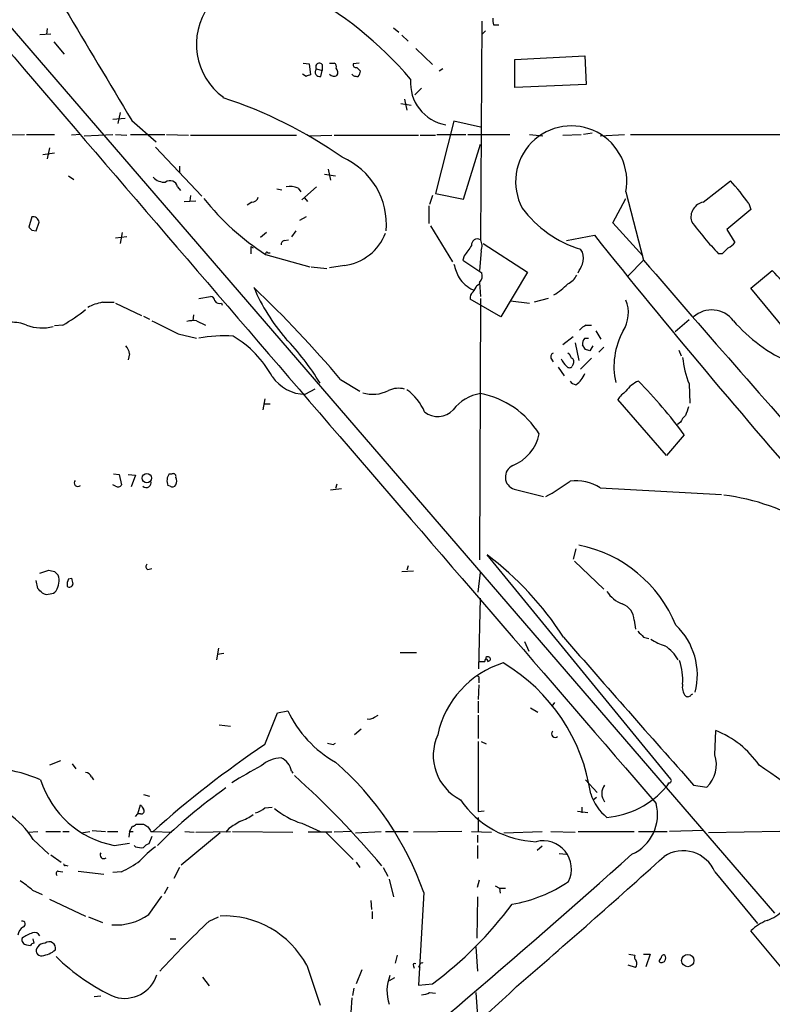
# Model space of a CAD drawing. Extents: x 24 to 1028, y 7 to 914.
# Drawn here: x 149 to 236, y 601 to 715 of the extents above; entities that cross this region are included whole.
import ezdxf

# ---------------------------------------------------------------- set-up
doc = ezdxf.new("R2010")
doc.units = 0
doc.header["$MEASUREMENT"] = 0
doc.layers.add('MAIN', color=5, linetype='CONTINUOUS')

msp = doc.modelspace()

# ---------------------------------------------------------------- linework, layer by layer
at = {"layer": 'MAIN'}
for p, q in [((144.6107, 718.058), (236.3893, 611.7167)), ((202.692, 714.3327), (202.5227, 689.1867)), ((204.0467, 713.9093), (204.6393, 713.9093)), ((151.8073, 712.8087), (153.0773, 712.8933)), ((152.654, 713.486), (152.5693, 712.8087)), ((192.532, 713.5707), (193.1247, 713.0627)), ((193.4633, 712.724), (194.2253, 712.0467)), ((203.1153, 713.232), (202.7767, 712.8933)), ((153.416, 711.962), (154.6013, 710.5227)), ((195.072, 711.2), (197.0193, 709.3373)), ((206.502, 709.93), (214.5453, 710.3533)), ((214.5453, 710.3533), (214.7147, 707.0513)), ((182.118, 709.5067), (182.7953, 709.422)), ((182.7953, 709.422), (182.9647, 708.152)), ((184.3193, 709.3373), (184.3193, 708.66)), ((185.166, 709.5067), (185.674, 709.5067)), ((188.5527, 709.5067), (187.8753, 709.422)), ((206.502, 706.7127), (206.502, 709.93)), ((182.4567, 707.9827), (182.0333, 708.2367)), ((183.642, 708.8293), (184.3193, 708.66)), ((184.15, 707.9827), (184.3193, 708.66)), ((187.8753, 708.0673), (187.706, 708.2367)), ((188.2987, 708.9987), (188.722, 708.5753)), ((198.2047, 708.8293), (197.7813, 708.5753)), ((214.7147, 707.0513), (206.502, 706.7127)), ((195.7493, 706.628), (194.9873, 705.866)), ((193.3787, 704.85), (194.564, 704.6807)), ((193.802, 705.358), (194.056, 704.088)), ((161.036, 703.834), (160.782, 702.564)), ((160.1893, 703.072), (161.6287, 703.1567)), ((162.3907, 702.9027), (165.1847, 700.4473)), ((199.4747, 702.818), (197.358, 694.5207)), ((202.5227, 702.1407), (199.4747, 702.818)), ((145.4573, 701.2093), (150.0293, 701.294)), ((150.2833, 701.294), (153.5007, 701.294)), ((156.464, 701.294), (155.448, 701.2093)), ((156.8873, 701.1247), (160.1893, 701.294)), ((160.528, 701.294), (161.798, 701.2093)), ((162.2213, 701.294), (166.2007, 701.294)), ((166.37, 701.294), (168.91, 701.2093)), ((197.5273, 701.294), (200.8293, 701.294)), ((201.0833, 701.294), (205.9093, 701.294)), ((208.1953, 701.294), (209.7193, 701.1247)), ((212.0053, 701.2093), (214.122, 701.294)), ((215.392, 701.4633), (214.376, 701.294)), ((216.3233, 701.1247), (219.1173, 701.294)), ((219.7947, 701.294), (250.3593, 701.294)), ((169.164, 701.2093), (181.356, 701.2093)), ((182.88, 701.1247), (185.42, 701.2093)), ((185.674, 701.2093), (195.4107, 701.2093)), ((195.58, 701.2093), (197.358, 701.2093)), ((200.5753, 693.8433), (202.5227, 700.1933)), ((152.146, 699.008), (153.5007, 699.1773)), ((152.908, 699.77), (152.654, 698.5)), ((165.1, 699.8547), (170.434, 694.182)), ((167.894, 697.6533), (167.894, 696.976)), ((184.5733, 696.722), (185.8433, 696.5527)), ((184.9967, 697.3147), (185.2507, 696.0447)), ((155.1093, 696.5527), (155.702, 696.1293)), ((228.1767, 693.5047), (231.3093, 695.96)), ((167.64, 695.2827), (167.9787, 694.8593)), ((179.07, 695.0287), (179.6627, 694.944)), ((181.5253, 695.1133), (181.864, 694.69)), ((181.9487, 693.7587), (183.642, 695.2827)), ((197.358, 694.5207), (200.5753, 693.8433)), ((219.2867, 694.69), (221.3187, 686.816)), ((168.402, 693.5893), (169.7567, 693.674)), ((169.164, 694.2667), (169.0793, 693.674)), ((176.1913, 693.5047), (175.6833, 693.166)), ((182.2873, 694.0127), (182.626, 693.5893)), ((197.0193, 694.2667), (196.6807, 693.2507)), ((217.7627, 691.134), (219.2867, 693.928)), ((233.426, 693.3353), (233.68, 692.658)), ((196.596, 693.0813), (196.596, 691.0493)), ((233.68, 692.658), (230.886, 690.372)), ((150.876, 691.8113), (150.5373, 690.626)), ((151.384, 690.2027), (151.7227, 691.2187)), ((182.4567, 691.8113), (181.6947, 691.388)), ((221.234, 687.324), (217.7627, 691.134)), ((150.876, 690.2873), (151.384, 690.2027)), ((161.29, 690.0333), (161.036, 688.7633)), ((177.8847, 690.0333), (177.2073, 689.4407)), ((181.2713, 690.2027), (180.7633, 689.5253)), ((196.7653, 690.7953), (199.3053, 686.6467)), ((230.886, 690.372), (231.8173, 688.848)), ((161.798, 689.5253), (160.528, 689.356)), ((179.9167, 689.102), (180.4247, 689.1867)), ((212.4287, 689.102), (215.646, 689.6947)), ((176.1067, 688.4247), (176.1067, 687.578)), ((176.1067, 688.4247), (176.3607, 688.2553)), ((178.054, 687.6627), (178.308, 687.6627)), ((202.6073, 687.9167), (202.438, 685.6307)), ((202.8613, 688.7633), (207.9413, 685.4613)), ((214.2913, 687.7473), (214.0373, 688.086)), ((177.8, 687.4933), (182.88, 686.054)), ((200.66, 687.324), (200.4907, 686.816)), ((200.4907, 686.816), (202.692, 685.3767)), ((219.5407, 685.038), (221.3187, 686.816)), ((230.378, 687.578), (229.9547, 687.578)), ((183.0493, 686.054), (184.8273, 685.8847)), ((186.8593, 686.2233), (185.166, 685.9693)), ((207.9413, 685.4613), (204.8933, 680.2967)), ((233.68, 683.5987), (236.1353, 685.6307)), ((202.438, 684.276), (202.5227, 682.6673)), ((202.0993, 683.9373), (202.438, 684.1067)), ((238.4213, 677.8413), (233.68, 683.5987)), ((159.004, 681.99), (160.3587, 681.99)), ((170.0953, 682.4133), (171.45, 682.6673)), ((204.8933, 680.2967), (201.3373, 682.3287)), ((202.5227, 682.4133), (202.438, 652.3567)), ((205.994, 682.1593), (208.1953, 681.9053)), ((210.312, 682.4133), (208.7033, 681.99)), ((160.528, 681.9053), (163.4913, 680.466)), ((172.72, 681.9053), (172.8047, 681.6513)), ((163.7453, 680.3813), (164.4227, 680.0427)), ((169.5027, 680.5507), (169.418, 679.8733)), ((169.8413, 679.8733), (170.8573, 679.3653)), ((226.568, 679.958), (224.9593, 678.6033)), ((154.432, 679.3653), (153.5007, 679.2807)), ((214.7147, 679.3653), (215.3073, 679.3653)), ((215.8153, 678.688), (216.408, 677.7567)), ((167.7247, 678.3493), (169.8413, 677.8413)), ((213.1907, 678.0107), (212.0053, 677.0793)), ((214.5453, 677.8413), (214.9687, 677.8413)), ((213.4447, 677.3333), (213.868, 675.3013)), ((214.63, 676.5713), (214.2913, 677.0793)), ((215.4767, 676.9947), (215.138, 676.402)), ((216.7467, 676.8253), (216.154, 676.2327)), ((225.3827, 676.4867), (225.6367, 675.8093)), ((162.1367, 676.0633), (161.9673, 675.386)), ((210.6507, 675.5553), (210.9047, 675.132)), ((215.3073, 675.5553), (214.0373, 674.2853)), ((211.4973, 674.5393), (212.1747, 673.5233)), ((213.1907, 674.878), (213.106, 674.624)), ((186.436, 673.1), (188.6373, 671.7453)), ((183.4727, 671.9993), (182.372, 671.4067)), ((226.568, 672.592), (226.6527, 670.3907)), ((177.7153, 670.8987), (177.4613, 669.6287)), ((223.9433, 664.3793), (218.3553, 670.814)), ((177.546, 670.306), (178.308, 670.306)), ((225.552, 668.1893), (225.2133, 667.9353)), ((225.9753, 666.75), (223.9433, 664.3793)), ((160.274, 662.2627), (160.9513, 662.178)), ((160.9513, 662.178), (161.2053, 660.9927)), ((161.9673, 662.178), (162.814, 662.0933)), ((162.814, 662.0933), (162.306, 660.7387)), ((166.7087, 662.2627), (167.0473, 662.2627)), ((160.528, 660.8233), (160.1893, 660.9927)), ((166.7933, 660.8233), (166.5393, 660.908)), ((185.2507, 660.4), (186.5207, 660.5693)), ((186.0127, 661.0773), (185.8433, 660.5693)), ((206.4173, 660.4847), (209.804, 659.638)), ((216.3233, 660.654), (230.2933, 659.892)), ((224.4513, 627.126), (203.2847, 652.9493)), ((213.5293, 653.6267), (213.1907, 652.4413)), ((194.2253, 651.6793), (194.056, 651.1713)), ((213.36, 652.1873), (216.7467, 648.97)), ((151.8073, 650.8327), (152.8233, 651.1713)), ((153.5007, 651.002), (153.924, 650.5787)), ((164.2533, 651.256), (164.6767, 651.3407)), ((193.4633, 651.002), (194.818, 651.0867)), ((202.2687, 648.6313), (202.5227, 650.9173)), ((151.5533, 649.0547), (151.384, 649.986)), ((155.1093, 650.1553), (155.448, 650.24)), ((202.3533, 639.826), (202.5227, 647.954)), ((220.218, 645.414), (220.3873, 644.398)), ((221.3187, 643.4667), (221.9113, 643.2973)), ((207.6027, 642.9587), (208.1107, 641.858)), ((172.3813, 642.1967), (172.1273, 640.842)), ((172.212, 641.5193), (172.974, 641.604)), ((193.294, 641.6887), (195.1567, 641.6887)), ((203.3693, 640.6727), (203.6233, 640.7573)), ((202.3533, 637.9633), (202.2687, 636.27)), ((202.3533, 638.6407), (202.3533, 638.2173)), ((226.822, 636.8627), (226.9913, 636.9473)), ((202.2687, 636.1007), (202.2687, 634.746)), ((211.074, 635.9313), (210.7353, 635.508)), ((177.7153, 631.1053), (179.1547, 634.746)), ((179.1547, 634.746), (180.34, 635)), ((190.3307, 634.238), (190.754, 634.492)), ((202.2687, 634.492), (202.2687, 631.7827)), ((208.28, 635.3387), (209.1267, 634.8307)), ((172.466, 633.3913), (173.736, 633.222)), ((188.8067, 632.8833), (188.0447, 632.206)), ((229.5313, 629.92), (229.616, 632.714)), ((185.5893, 631.1053), (185.8433, 631.2747)), ((202.2687, 631.444), (202.2687, 623.4007)), ((202.6073, 631.444), (203.2, 631.19)), ((154.178, 629.2427), (152.908, 628.7347)), ((155.5327, 628.904), (155.956, 628.3113)), ((180.7633, 628.0573), (180.9327, 627.8033)), ((157.734, 627.38), (157.988, 627.0413)), ((214.63, 627.0413), (215.9847, 625.602)), ((163.7453, 625.348), (164.4227, 625.1787)), ((227.076, 626.4487), (228.6, 626.1947)), ((215.9, 625.0093), (215.5613, 624.7553)), ((162.814, 622.808), (163.068, 623.1467)), ((163.068, 623.1467), (163.4067, 624.1627)), ((163.4067, 623.1467), (163.068, 623.1467)), ((177.7153, 623.824), (178.562, 623.9087)), ((202.2687, 623.4007), (202.946, 623.4853)), ((214.884, 623.2313), (213.6987, 623.4007)), ((214.2067, 623.9087), (214.2067, 623.2313)), ((162.8987, 621.9613), (163.7453, 621.9613)), ((181.9487, 622.046), (184.0653, 621.1147)), ((202.2687, 622.7233), (202.2687, 621.1147)), ((150.4527, 621.03), (151.5533, 621.1147)), ((152.4847, 621.1147), (154.178, 621.1147)), ((154.432, 621.1147), (155.194, 621.1147)), ((156.5487, 620.9453), (157.5647, 621.1147)), ((157.8187, 621.1993), (159.3427, 621.1147)), ((159.5967, 621.1147), (160.782, 621.1147)), ((162.1367, 621.1147), (162.052, 620.4373)), ((162.1367, 621.1147), (162.4753, 621.7073)), ((162.1367, 621.1147), (162.56, 621.1147)), ((164.592, 621.1147), (164.846, 621.1147)), ((164.846, 621.1147), (166.9627, 621.03)), ((172.5507, 620.9453), (168.0633, 617.22)), ((168.4867, 621.1147), (169.5873, 621.03)), ((169.7567, 621.03), (173.736, 621.1147)), ((173.5667, 621.4533), (173.228, 621.03)), ((173.99, 621.1147), (180.9327, 621.03)), ((185.42, 621.03), (182.7107, 621.03)), ((184.7427, 621.03), (187.8753, 617.8973)), ((187.706, 621.1147), (185.674, 621.03)), ((188.1293, 620.9453), (191.0927, 621.1147)), ((191.6007, 621.1147), (194.2253, 621.1147)), ((200.406, 621.1147), (194.818, 621.03)), ((201.5067, 621.1147), (203.7927, 621.03)), ((205.232, 620.9453), (209.6347, 621.1147)), ((210.6507, 621.1147), (213.4447, 621.03)), ((213.7833, 621.1147), (220.218, 621.1147)), ((220.726, 621.1147), (224.028, 621.1147)), ((228.2613, 621.1993), (224.282, 621.1147)), ((236.982, 621.1147), (228.7693, 620.9453)), ((151.0453, 620.1833), (152.8233, 618.49)), ((160.3587, 619.506), (162.1367, 619.76)), ((164.6767, 620.522), (164.338, 619.6753)), ((202.184, 620.6913), (202.184, 619.8447)), ((162.814, 619.3367), (162.6447, 619.506)), ((202.184, 619.506), (202.184, 617.982)), ((209.6347, 619.4213), (209.042, 618.9133)), ((211.582, 618.5747), (212.4287, 618.49)), ((153.0773, 618.4053), (154.2627, 617.5587)), ((188.214, 617.5587), (188.6373, 616.966)), ((153.924, 616.5427), (154.432, 616.458)), ((154.7707, 617.22), (155.0247, 617.1353)), ((156.21, 616.5427), (159.1733, 616.204)), ((161.2053, 616.458), (160.1893, 616.3733)), ((167.894, 616.966), (167.2167, 615.696)), ((191.3467, 616.966), (191.8547, 615.95)), ((229.5313, 616.458), (234.442, 610.5313)), ((192.024, 615.6113), (192.532, 613.5793)), ((202.184, 614.68), (202.438, 615.5267)), ((150.9607, 614.3413), (152.0613, 613.8333)), ((166.5393, 614.68), (166.116, 613.918)), ((196.0033, 614.0873), (195.4107, 603.4193)), ((204.216, 614.8493), (204.724, 614.5953)), ((204.724, 614.5953), (204.8087, 614.0027)), ((204.724, 614.5953), (205.4013, 614.5953)), ((152.908, 613.3253), (157.0567, 611.378)), ((164.338, 611.5473), (165.862, 613.664)), ((189.9073, 613.156), (189.992, 612.14)), ((202.184, 613.5793), (202.0993, 608.838)), ((190.0767, 611.886), (190.0767, 611.0393)), ((157.3953, 611.2933), (159.004, 610.616)), ((171.2807, 610.7853), (172.3813, 611.2933)), ((237.3207, 605.282), (233.68, 609.6847)), ((151.13, 608.2453), (151.0453, 608.7533)), ((166.7933, 608.7533), (167.4707, 608.7533)), ((150.2833, 608.076), (150.7067, 607.9913)), ((202.0147, 607.822), (202.184, 605.028)), ((192.9553, 606.8907), (192.7013, 605.9593)), ((219.6253, 606.9753), (220.3027, 606.8907)), ((221.3187, 606.9753), (222.0807, 606.9753)), ((222.0807, 606.9753), (221.5727, 605.536)), ((182.5413, 605.7053), (184.0653, 601.1333)), ((188.8913, 605.1973), (188.214, 603.5887)), ((194.818, 605.6207), (194.9027, 605.3667)), ((195.58, 605.4513), (195.4107, 605.536)), ((220.3873, 605.4513), (219.5407, 605.7053)), ((170.5187, 604.3507), (171.2807, 603.3347)), ((192.6167, 604.266), (192.024, 603.9273)), ((187.96, 603.0807), (187.7907, 602.234)), ((195.4107, 603.4193), (197.0193, 603.5887)), ((158.8347, 602.1493), (158.0727, 602.0647)), ((187.706, 601.98), (187.6213, 600.2867)), ((196.6807, 602.5727), (197.358, 602.488)), ((202.0147, 602.5727), (202.184, 599.8633))]:
    msp.add_line(p, q, dxfattribs=at)
for centre, radius in [((164.1224, 661.7641), 0.5337), ((226.4014, 606.2474), 0.7138)]:
    msp.add_circle(centre, radius, dxfattribs=at)
for centre, radius, start, end in [((214.6194, 694.6631), 33.1808, 33.678094, 77.304893), ((177.3344, 711.6656), 7.5105, 54.090916, 234.089851), ((162.552, 680.7524), 41.7434, 40.106632, 62.573709), ((3375.8388, 2635.4975), 3749.8228, 210.7938715, 211.0230561), ((205.5269, 714.4595), 1.5792, 172.29219, 200.390429), ((21986.866, 19442.7453), 28771.6714, 220.61926618, 220.84844917), ((183.9806, 709.0833), 0.4233, 36.867191, 216.875312), ((185.5044, 709.0833), 0.4561, 338.214917, 68.170598), ((188.1998, 709.3232), 0.3392, 163.066164, 286.949994), ((225.0332, 581.075), 133.8593, 108.316987, 108.546184), ((184.0099, 708.4744), 0.5112, 136.030389, 285.903834), ((185.6983, 708.6966), 0.7035, 220.826572, 296.546839), ((185.3881, 708.4324), 0.7235, 329.692258, 41.733505), ((188.3408, 709.2101), 1.234, 247.837317, 275.916652), ((187.765, 708.6347), 0.9588, 317.155503, 356.448267), ((199.4394, 707.2863), 4.973, 175.875228, 259.618999), ((157.1567, 656.9171), 51.0927, 54.803974, 72.065923), ((212.9874, 695.8756), 6.4099, 349.340975, 208.395804), ((183.2517, 690.8998), 8.4624, 355.274818, 66.653208), ((166.224, 697.686), 1.8963, 223.391003, 271.852481), ((166.8139, 695.1401), 0.8383, 9.793787, 129.093196), ((213.8062, 679.6787), 23.9048, 34.840315, 42.928823), ((180.5517, 692.8286), 2.4835, 66.91925, 98.824743), ((193.5178, 712.0132), 29.1251, 218.38539, 237.339227), ((176.2267, 694.2454), 0.7415, 267.263766, 348.479439), ((228.5166, 691.778), 1.7598, 101.136259, 195.648893), ((217.9021, 700.6265), 13.1225, 216.465235, 252.871462), ((151.0222, 691.119), 0.7076, 8.100328, 101.924524), ((253.6377, 710.6735), 33.08, 215.842294, 224.280449), ((235.3816, 775.1316), 119.7487, 224.885409, 225.114592), ((186.1166, 692.0486), 5.8724, 277.265759, 339.04781), ((180.0266, 688.6618), 0.4537, 104.017867, 188.59446), ((202.184, 688.594), 0.6826, 60.254078, 187.12814), ((201.3462, 688.4705), 1.3774, 336.29178, 31.331165), ((945.3585, 1275.6161), 935.8334, 218.7626629, 221.2464368), ((230.2503, 690.0765), 1.9912, 293.846208, 321.904188), ((177.927, 687.6203), 0.1339, 18.462013, 198.421413), ((497.4365, 476.2216), 364.1985, 144.34592, 144.575081), ((211.6256, 687.07), 2.7504, 345.743974, 14.256026), ((400.0665, 518.5668), 239.4973, 134.885425, 135.114575), ((1737.5117, 1994.6195), 2002.2965, 220.7796558, 221.7530793), ((206.0749, 687.9105), 6.7725, 192.950736, 207.493557), ((201.6475, 685.0381), 1.098, 316.047932, 17.961359), ((-39.9626, 812.8847), 283.9811, 333.320348, 333.549531), ((172.9645, 624.7647), 87.7224, 39.704884, 43.935476), ((203.4539, 687.173), 4.1444, 215.200186, 244.596746), ((211.6249, 686.0958), 2.2144, 296.068631, 333.931369), ((197.1014, 692.5007), 22.4593, 203.116019, 220.746122), ((79.4179, 582.0816), 140.4892, 40.381011, 46.319252), ((202.3228, 682.4255), 0.9902, 130.782042, 185.60984), ((200.4739, 684.3417), 1.675, 315.863544, 346.028469), ((206.401, 690.3026), 8.7631, 301.573535, 315.005086), ((160.1324, 676.051), 6.0452, 100.757874, 117.824446), ((171.3655, 682.0748), 0.5985, 8.116564, 81.883436), ((172.466, 682.4134), 0.568, 206.574073, 296.56054), ((215.6359, 680.7976), 3.9269, 327.50542, 21.612834), ((143.7611, 697.944), 21.4251, 299.871424, 308.357098), ((229.1701, 678.0133), 3.0983, 36.893198, 132.523852), ((148.3972, 674.2838), 5.4203, 69.636588, 89.751588), ((547.2104, 1441.1306), 851.9652, 243.3203574, 243.5495344), ((169.5872, 675.978), 3.9036, 86.267743, 102.524191), ((245.1894, 691.4721), 17.8298, 220.581497, 247.102093), ((152.0684, 683.9819), 4.9497, 248.860017, 284.782213), ((215.5187, 677.5453), 1.9897, 113.83384, 141.91135), ((226.4143, 674.5975), 8.5134, 151.283352, 192.455664), ((173.0159, 663.3839), 14.7495, 85.883441, 101.420856), ((167.4855, 667.2552), 12.6856, 29.172612, 58.706499), ((158.5205, 657.1099), 29.9142, 31.357801, 43.870267), ((215.0534, 677.2486), 0.7807, 130.605275, 192.524828), ((159.828, 675.5757), 2.3596, 11.925675, 36.967509), ((172.5615, 549.4942), 133.8594, 71.45383, 71.683027), ((211.0739, 675.7247), 0.4559, 111.787406, 201.815414), ((214.5321, 676.7272), 2.9745, 204.987569, 224.997276), ((211.9214, 675.2173), 1.1506, 17.082228, 53.983609), ((212.8802, 675.1602), 0.4195, 317.73366, 70.347095), ((236.7877, 676.7662), 11.0393, 185.855352, 202.217385), ((212.7674, 674.878), 0.4233, 216.867191, 323.124688), ((182.3939, 676.0356), 4.629, 214.125712, 269.728927), ((213.6847, 673.5093), 1.014, 214.793431, 261.184242), ((212.0805, 674.7078), 2.6346, 303.36074, 339.317705), ((222.0065, 669.9095), 3.2814, 112.969087, 145.981591), ((181.4574, 634.2602), 55.1129, 36.122503, 44.560324), ((190.1389, 675.4217), 4.0177, 253.175225, 296.623088), ((193.0976, 669.4178), 2.6759, 74.737557, 115.649576), ((190.8266, 667.2484), 5.6748, 22.005209, 55.314106), ((203.3193, 666.5857), 4.9698, 99.223514, 142.244431), ((200.6416, 661.5007), 10.1662, 31.646935, 79.336791), ((221.3615, 668.7389), 3.6528, 124.610633, 145.383712), ((197.6005, 671.3028), 2.4506, 231.887553, 316.908271), ((480.3138, 584.8094), 267.7346, 161.45385, 161.683033), ((227.3711, 667.3859), 1.9886, 128.076638, 156.171495), ((204.3461, 667.8825), 5.0596, 292.080039, 348.048004), ((206.8492, 661.8716), 1.4526, 114.447872, 252.702683), ((167.8191, 661.4359), 1.3844, 143.328758, 202.415478), ((167.1461, 661.9381), 0.3393, 343.071082, 106.928918), ((166.4966, 661.416), 1.0621, 336.512404, 23.487596), ((156.1818, 661.2185), 0.4196, 137.73366, 312.26634), ((160.782, 661.2466), 0.4936, 239.034253, 329.044206), ((164.0427, 661.2512), 0.5735, 228.243692, 16.700201), ((167.0473, 661.2467), 0.4937, 239.040224, 329.040224), ((198.8782, 680.2906), 23.4844, 298.427858, 306.514377), ((213.554, 656.3262), 5.138, 57.385378, 97.852856), ((227.2574, 634.1153), 25.9018, 58.717009, 82.702899), ((210.82, 638.9775), 15.3776, 22.33486, 78.567673), ((181.0671, 623.4891), 36.8989, 32.780037, 52.977992), ((164.3098, 651.5664), 0.3156, 116.556932, 259.683783), ((195.4884, 820.4424), 174.5652, 255.853161, 256.082336), ((151.8918, 649.9619), 2.1237, 326.854664, 16.883749), ((156.2955, 649.4779), 1.366, 150.270726, 187.115132), ((155.194, 649.6614), 0.4347, 234.240122, 346.874964), ((324.8281, 692.219), 174.5046, 193.919653, 194.148876), ((24.8073, 521.8007), 179.6055, 44.885409, 45.114591), ((152.6011, 649.3195), 0.9427, 235.065741, 294.54506), ((153.0773, 649.1393), 0.6826, 262.88019, 330.261365), ((220.2219, 650.7729), 3.7509, 213.255812, 248.764206), ((218.1762, 645.353), 2.0427, 1.711237, 70.344478), ((219.6385, 639.1101), 7.8637, 345.315552, 46.575189), ((1719.314, 1955.6163), 1998.3645, 221.0419737, 221.6921231), ((390.3174, 813.1677), 239.4974, 224.889638, 225.118804), ((225.9622, 649.1495), 7.0471, 237.398918, 251.910088), ((221.5645, 638.8313), 4.2405, 28.304965, 58.597592), ((203.2847, 641.0537), 0.1526, 56.33076, 236.299523), ((208.4581, 629.9262), 11.0831, 107.380947, 168.1295), ((202.692, 810.0226), 169.3502, 269.885409, 270.114592), ((203.2, 640.7433), 0.1834, 337.363316, 202.636684), ((203.4257, 640.9267), 0.2603, 319.39393, 102.519254), ((194.306, 622.3522), 21.1423, 8.377991, 59.150947), ((218.2541, 638.4797), 7.5642, 356.728281, 17.523744), ((202.184, 638.7677), 0.2116, 323.124688, 90), ((227.3783, 637.7214), 1.6059, 168.26533, 219.808312), ((226.4108, 637.0682), 0.4597, 234.633276, 333.446097), ((192.5084, 640.7807), 13.4717, 205.410446, 240.346855), ((189.7381, 635), 0.9653, 254.738635, 307.87186), ((202.782, 629.8396), 5.6858, 155.405596, 243.406558), ((211.1304, 632.3471), 0.4195, 137.724474, 312.285631), ((225.6817, 622.6502), 10.8055, 34.26995, 68.647691), ((243.696, 532.8288), 118.3711, 123.876551, 131.768714), ((227.5947, 800.4913), 174.5167, 255.843185, 256.0724), ((225.9453, 628.8374), 3.7458, 315.12979, 16.798869), ((179.7488, 625.8906), 3.6946, 92.649671, 131.679902), ((178.7974, 627.7512), 1.9896, 8.850162, 66.900101), ((162.3546, 602.2117), 35.6828, 19.439411, 48.832443), ((177.5848, 544.0389), 102.1048, 48.724995, 56.047237), ((144.9409, 610.8507), 17.6197, 66.764732, 97.704622), ((156.9782, 627.0779), 0.8139, 21.787031, 84.465227), ((197.4392, 589.6917), 43.8595, 117.345647, 122.450743), ((162.3861, 630.3083), 10.9909, 197.292294, 259.370257), ((113.0884, 551.667), 101.9018, 39.975851, 48.130004), ((223.6472, 626.7448), 0.5517, 302.460041, 355.623597), ((224.2538, 626.9566), 0.2601, 257.454468, 40.620402), ((205.6537, 579.4525), 56.8186, 124.798255, 135.175552), ((220.782, 627.2596), 5.8518, 198.191584, 230.822884), ((218.1086, 625.475), 1.6061, 142.681323, 217.318677), ((216.1941, 632.8332), 10.1491, 275.037671, 319.777068), ((209.3384, 630.9101), 10.9874, 214.067553, 268.012289), ((217.9396, 623.0473), 4.9867, 293.95129, 14.929123), ((142.8685, 615.1203), 9.6174, 31.765414, 56.57133), ((290.5759, 708.5586), 152.6259, 213.57026, 213.799443), ((163.5125, 623.443), 0.3147, 250.349851, 42.282263), ((172.9451, 627.7734), 5.8192, 289.852385, 305.940797), ((175.5652, 626.4983), 3.4314, 287.809238, 308.798798), ((184.6385, 630.7668), 9.1262, 230.357206, 252.858406), ((162.4327, 622.2581), 0.5524, 274.422569, 327.506537), ((248.6492, 748.7919), 152.6259, 236.200557, 236.42974), ((385.9118, 283.2382), 399.3493, 121.893071, 122.122262), ((291.411, 706.0359), 152.6259, 213.578058, 213.807262), ((164.676, 618.5754), 1.1507, 107.082228, 143.983609), ((209.754, 616.7747), 3.2537, 334.174457, 104.173769), ((159.1648, 618.3968), 0.4217, 141.507803, 308.492197), ((163.4912, 621.6207), 2.3823, 253.485048, 276.122934), ((172.255, 609.6418), 12.0493, 126.427952, 137.848435), ((225.8599, 614.8815), 3.9955, 23.238697, 122.905739), ((155.5353, 628.3071), 13.1358, 295.571924, 306.354763), ((-440.9708, 1356.0289), 990.3527, 308.7678439, 311.8646464), ((-437.8774, 1352.3509), 988.2283, 310.7096824, 312.024416), ((153.9664, 616.2464), 0.2994, 98.143638, 225), ((154.686, 617.3046), 0.1198, 135, 315.033843), ((137.6559, 598.4339), 20.738, 50.091206, 55.099127), ((203.5274, 628.6893), 16.1728, 279.380085, 304.478016), ((170.9027, 638.8493), 43.8792, 306.526376, 323.473624), ((233.7082, 615.8088), 5.2685, 290.377338, 314.566287), ((149.7753, 610.4467), 0.349, 284.040224, 104.02828), ((160.5696, 616.8539), 6.5085, 265.903909, 305.379877), ((256.4908, 521.154), 123.6711, 133.551475, 137.296675), ((172.998, 600.5319), 10.8553, 28.462015, 92.361576), ((237.3766, 605.9318), 5.2677, 110.373493, 134.566992), ((150.7282, 608.9012), 1.4867, 125.732119, 169.320447), ((151.2146, 608.838), 0.6448, 23.197424, 113.189256), ((150.2833, 608.6264), 0.5503, 157.386542, 270), ((152.4406, 604.9892), 4.6816, 108.427982, 124.702662), ((152.8711, 607.6752), 0.7395, 344.960286, 129.568497), ((151.1723, 607.6951), 0.5518, 94.396316, 147.536771), ((151.9613, 607.391), 0.5935, 133.42971, 279.700392), ((152.3575, 607.272), 0.9742, 87.499718, 145.631406), ((151.6735, 609.7319), 2.9515, 277.550001, 310.371784), ((169.8712, 623.0325), 22.9899, 225.19385, 245.78955), ((220.8954, 606.679), 0.6294, 160.344339, 227.723862), ((219.9024, 605.8909), 0.6545, 317.805219, 29.510349), ((223.6469, 606.0864), 0.5518, 122.463229, 175.603684), ((223.3931, 606.5095), 0.4825, 232.104189, 322.130224), ((223.6702, 606.5866), 0.3214, 71.153426, 186.180715), ((223.1391, 606.552), 0.7196, 331.921424, 28.078576), ((194.945, 605.7477), 0.1796, 45, 225), ((195.8038, 605.669), 0.3122, 68.406467, 224.208421), ((161.5474, 605.8217), 3.9159, 253.623093, 341.893108), ((196.4445, 602.7567), 4.6806, 157.869217, 199.192128), ((66.6083, 749.6903), 202.6386, 303.59474, 313.724859), ((195.635, 604.5725), 2.2567, 272.903231, 297.605171)]:
    msp.add_arc(centre, radius, start, end, dxfattribs=at)

doc.saveas('drawing.dxf')
